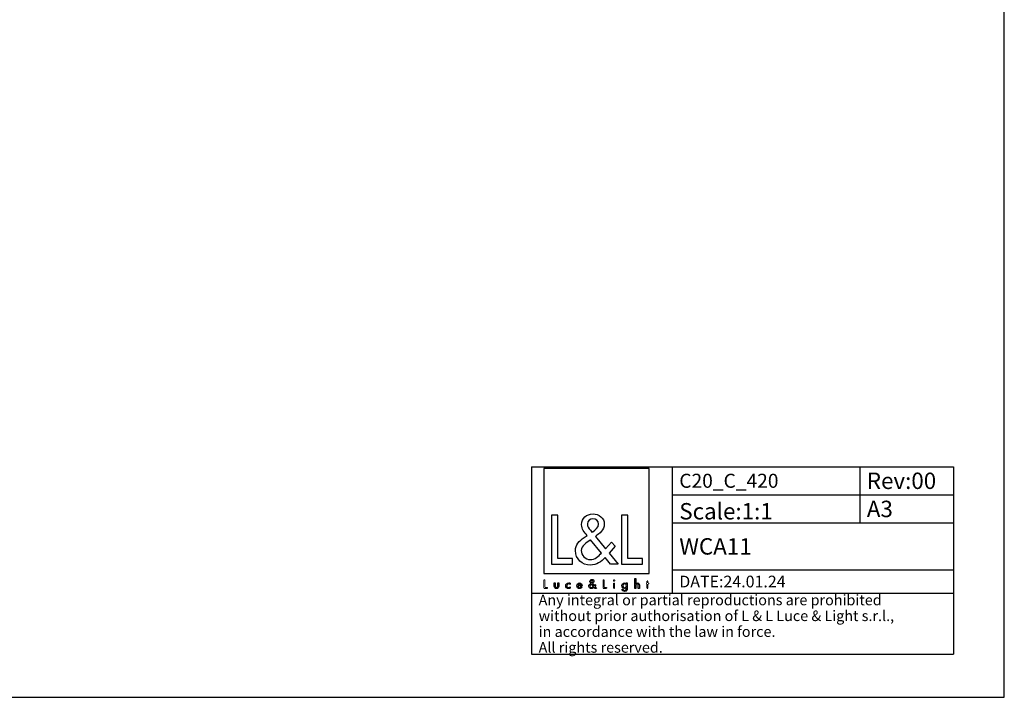
# Model space of a CAD drawing. Units: millimetres. Extents: x 0 to 420, y 0 to 297.
# Drawn here: x 210 to 420, y 0 to 145 of the extents above; entities that cross this region are included whole.
import ezdxf

# ---------------------------------------------------------------- set-up
doc = ezdxf.new("R2010")
doc.units = ezdxf.units.MM
doc.header["$LTSCALE"] = 23.1
doc.layers.get('0').update_dxf_attribs({"linetype": 'CONTINUOUS'})
doc.layers.add('9_SOLID', color=7, linetype='CONTINUOUS')
doc.styles.get("Standard").update_dxf_attribs({"font": 'arial.ttf'})

# ---------------------------------------------------------------- blocks, each defined once
blk = doc.blocks.new('LOGO2_BL0', base_point=(333.02, 35.71))
at = {"color": 7, "linetype": 'Continuous'}
for p, q in [((344.23, 48.83), (321.81, 48.83)), ((321.81, 48.83), (321.81, 26.42)), ((344.23, 26.42), (344.23, 48.83)), ((324.76, 38.91), (323.46, 38.91)), ((323.46, 38.91), (323.46, 28.45)), ((324.76, 29.64), (324.76, 38.91)), ((339.7, 38.91), (338.39, 38.91)), ((338.39, 38.91), (338.39, 28.45)), ((339.7, 29.64), (339.7, 38.91)), ((327.94, 29.64), (324.76, 29.64)), ((327.94, 28.45), (327.94, 29.64)), ((342.87, 29.64), (339.7, 29.64)), ((342.87, 28.45), (342.87, 29.64)), ((323.46, 28.45), (327.94, 28.45)), ((338.39, 28.45), (342.87, 28.45)), ((321.81, 26.42), (344.23, 26.42))]:
    blk.add_line(p, q, dxfattribs=at)
at = {"color": 7, "linetype": 'Continuous', "const_width": 0.2}
for points in [[(321.81, 25.1), (321.81, 23.25)], [(322.04, 25.1), (321.81, 25.1)], [(322.04, 23.46), (322.04, 25.1)], [(334.65, 25.1), (334.42, 25.1)], [(334.42, 25.1), (334.42, 23.25)], [(334.65, 23.46), (334.65, 25.1)], [(321.81, 23.25), (322.61, 23.25)], [(322.61, 23.46), (322.04, 23.46)], [(322.61, 23.25), (322.61, 23.46)], [(334.42, 23.25), (335.21, 23.25)], [(335.21, 23.46), (334.65, 23.46)], [(335.21, 23.25), (335.21, 23.46)], [(336.89, 24.4), (336.67, 24.4)], [(336.67, 24.4), (336.67, 23.25)], [(336.67, 23.25), (336.89, 23.25)], [(336.89, 23.25), (336.89, 24.4)], [(343.77, 24.4), (343.65, 24.4)], [(343.65, 24.4), (343.65, 24.19)], [(343.65, 24.19), (343.77, 24.19)], [(344, 24.84), (343.77, 24.84)], [(343.77, 24.84), (343.77, 24.4)], [(343.77, 24.19), (343.77, 23.25)], [(343.77, 23.25), (344, 23.25)], [(344, 24.4), (344, 24.84)], [(344.21, 24.4), (344, 24.4)], [(344, 24.19), (344.21, 24.19)], [(344, 23.25), (344, 24.19)], [(344.21, 24.19), (344.21, 24.4)]]:
    blk.add_lwpolyline(points, dxfattribs=at)
blk.add_lwpolyline([(336.63, 24.93, 1), (336.93, 24.93, 1)], format="xyb", close=True, dxfattribs=at)
at = {"color": 7, "linetype": 'Continuous'}
for points, knots in [([(336.01, 28.45), (336.01, 28.45), (337.62, 28.45), (337.62, 28.45), (337.62, 28.45), (335.74, 30.76), (335.74, 30.76), (335.74, 30.76), (337.02, 32.26), (337.02, 32.26), (337.02, 32.26), (336.19, 33.12), (336.19, 33.12), (336.19, 33.12), (334.97, 31.71), (334.97, 31.71), (334.97, 31.71), (332.79, 34.34), (332.79, 34.34), (333.66, 34.98), (334.69, 35.77), (334.69, 36.95), (334.69, 38.32), (333.55, 39.13), (332.28, 39.13), (330.9, 39.13), (329.86, 38.28), (329.86, 36.84), (329.86, 35.95), (330.42, 35.17), (331.01, 34.55), (331.01, 34.55), (330.36, 34.08), (330.36, 34.08), (329.36, 33.36), (328.53, 32.64), (328.53, 31.3), (328.53, 29.5), (329.99, 28.22), (331.74, 28.22), (332.97, 28.22), (334.08, 28.93), (334.87, 29.86), (334.87, 29.86), (336.01, 28.45), (336.01, 28.45)], [0, 0, 0, 0, 1, 1, 1, 2, 2, 2, 3, 3, 3, 4, 4, 4, 5, 5, 5, 6, 6, 6, 7, 7, 7, 8, 8, 8, 9, 9, 9, 10, 10, 10, 11, 11, 11, 12, 12, 12, 13, 13, 13, 14, 14, 14, 15, 15, 15, 15]), ([(332.05, 35.24), (332.05, 35.24), (331.71, 35.69), (331.71, 35.69), (331.4, 36.08), (331.08, 36.46), (331.08, 36.99), (331.08, 37.66), (331.63, 38.1), (332.25, 38.1), (332.94, 38.1), (333.47, 37.7), (333.47, 36.96), (333.47, 36.2), (332.75, 35.77), (332.22, 35.35), (332.22, 35.35), (332.05, 35.24), (332.05, 35.24)], [0, 0, 0, 0, 1, 1, 1, 2, 2, 2, 3, 3, 3, 4, 4, 4, 5, 5, 5, 6, 6, 6, 6]), ([(331.78, 33.61), (331.78, 33.61), (334.09, 30.78), (334.09, 30.78), (333.44, 30.12), (332.67, 29.39), (331.69, 29.39), (330.7, 29.39), (329.75, 30.32), (329.75, 31.32), (329.75, 32.32), (330.93, 33.02), (331.65, 33.52), (331.65, 33.52), (331.78, 33.61), (331.78, 33.61)], [0, 0, 0, 0, 1, 1, 1, 2, 2, 2, 3, 3, 3, 4, 4, 4, 5, 5, 5, 5]), ([(341.17, 25.38), (341.17, 25.38), (341.17, 23.25), (341.17, 23.25), (341.17, 23.25), (341.39, 23.25), (341.39, 23.25), (341.39, 23.25), (341.39, 23.78), (341.39, 23.78), (341.39, 23.99), (341.39, 24.24), (341.68, 24.24), (341.91, 24.24), (341.93, 24.1), (341.93, 23.91), (341.93, 23.91), (341.93, 23.25), (341.93, 23.25), (341.93, 23.25), (342.16, 23.25), (342.16, 23.25), (342.16, 23.25), (342.16, 23.93), (342.16, 23.93), (342.16, 24.21), (342.07, 24.43), (341.75, 24.43), (341.61, 24.43), (341.47, 24.37), (341.4, 24.24), (341.4, 24.24), (341.39, 24.24), (341.39, 24.24), (341.39, 24.24), (341.39, 25.38), (341.39, 25.38), (341.39, 25.38), (341.17, 25.38), (341.17, 25.38)], [0, 0, 0, 0, 1, 1, 1, 2, 2, 2, 3, 3, 3, 4, 4, 4, 5, 5, 5, 6, 6, 6, 7, 7, 7, 8, 8, 8, 9, 9, 9, 10, 10, 10, 11, 11, 11, 12, 12, 12, 13, 13, 13, 13]), ([(324.01, 24.4), (324.01, 24.4), (324.01, 23.74), (324.01, 23.74), (324.01, 23.42), (324.15, 23.21), (324.49, 23.21), (324.83, 23.21), (324.98, 23.42), (324.98, 23.74), (324.98, 23.74), (324.98, 24.4), (324.98, 24.4), (324.98, 24.4), (324.76, 24.4), (324.76, 24.4), (324.76, 24.4), (324.76, 23.76), (324.76, 23.76), (324.76, 23.58), (324.71, 23.41), (324.49, 23.41), (324.27, 23.41), (324.23, 23.58), (324.23, 23.76), (324.23, 23.76), (324.23, 24.4), (324.23, 24.4), (324.23, 24.4), (324.01, 24.4), (324.01, 24.4)], [0, 0, 0, 0, 1, 1, 1, 2, 2, 2, 3, 3, 3, 4, 4, 4, 5, 5, 5, 6, 6, 6, 7, 7, 7, 8, 8, 8, 9, 9, 9, 10, 10, 10, 10]), ([(327.4, 24.36), (327.32, 24.41), (327.2, 24.43), (327.1, 24.43), (326.74, 24.43), (326.47, 24.17), (326.47, 23.81), (326.47, 23.47), (326.75, 23.21), (327.09, 23.21), (327.2, 23.21), (327.3, 23.23), (327.4, 23.28), (327.4, 23.28), (327.4, 23.57), (327.4, 23.57), (327.32, 23.47), (327.22, 23.41), (327.09, 23.41), (326.85, 23.41), (326.69, 23.59), (326.69, 23.82), (326.69, 24.03), (326.86, 24.23), (327.07, 24.23), (327.21, 24.23), (327.32, 24.17), (327.4, 24.07), (327.4, 24.07), (327.4, 24.36), (327.4, 24.36)], [0, 0, 0, 0, 1, 1, 1, 2, 2, 2, 3, 3, 3, 4, 4, 4, 5, 5, 5, 6, 6, 6, 7, 7, 7, 8, 8, 8, 9, 9, 9, 10, 10, 10, 10]), ([(329.94, 23.79), (329.94, 23.79), (329.94, 23.82), (329.94, 23.82), (329.94, 24.16), (329.76, 24.43), (329.4, 24.43), (329.02, 24.43), (328.83, 24.17), (328.83, 23.81), (328.83, 23.47), (329.05, 23.21), (329.4, 23.21), (329.63, 23.21), (329.83, 23.32), (329.94, 23.52), (329.94, 23.52), (329.75, 23.63), (329.75, 23.63), (329.66, 23.49), (329.57, 23.4), (329.4, 23.4), (329.19, 23.4), (329.06, 23.59), (329.06, 23.79), (329.06, 23.79), (329.94, 23.79), (329.94, 23.79)], [0, 0, 0, 0, 1, 1, 1, 2, 2, 2, 3, 3, 3, 4, 4, 4, 5, 5, 5, 6, 6, 6, 7, 7, 7, 8, 8, 8, 9, 9, 9, 9]), ([(329.07, 23.95), (329.1, 24.12), (329.22, 24.24), (329.4, 24.24), (329.57, 24.24), (329.69, 24.12), (329.71, 23.95), (329.71, 23.95), (329.07, 23.95), (329.07, 23.95)], [0, 0, 0, 0, 1, 1, 1, 2, 2, 2, 3, 3, 3, 3]), ([(332.71, 23.25), (332.71, 23.25), (333, 23.25), (333, 23.25), (333, 23.25), (332.66, 23.66), (332.66, 23.66), (332.66, 23.66), (332.89, 23.92), (332.89, 23.92), (332.89, 23.92), (332.74, 24.08), (332.74, 24.08), (332.74, 24.08), (332.53, 23.82), (332.53, 23.82), (332.53, 23.82), (332.14, 24.29), (332.14, 24.29), (332.3, 24.41), (332.48, 24.55), (332.48, 24.76), (332.48, 25), (332.28, 25.14), (332.05, 25.14), (331.8, 25.14), (331.62, 24.99), (331.62, 24.74), (331.62, 24.58), (331.72, 24.44), (331.82, 24.33), (331.82, 24.33), (331.71, 24.25), (331.71, 24.25), (331.53, 24.12), (331.38, 23.99), (331.38, 23.75), (331.38, 23.43), (331.64, 23.21), (331.95, 23.21), (332.17, 23.21), (332.37, 23.33), (332.51, 23.5), (332.51, 23.5), (332.71, 23.25), (332.71, 23.25)], [0, 0, 0, 0, 1, 1, 1, 2, 2, 2, 3, 3, 3, 4, 4, 4, 5, 5, 5, 6, 6, 6, 7, 7, 7, 8, 8, 8, 9, 9, 9, 10, 10, 10, 11, 11, 11, 12, 12, 12, 13, 13, 13, 14, 14, 14, 15, 15, 15, 15]), ([(331.96, 24.16), (331.96, 24.16), (332.37, 23.66), (332.37, 23.66), (332.25, 23.54), (332.12, 23.41), (331.95, 23.41), (331.77, 23.41), (331.6, 23.58), (331.6, 23.75), (331.6, 23.93), (331.81, 24.06), (331.94, 24.15), (331.94, 24.15), (331.96, 24.16), (331.96, 24.16)], [0, 0, 0, 0, 1, 1, 1, 2, 2, 2, 3, 3, 3, 4, 4, 4, 5, 5, 5, 5]), ([(332.01, 24.45), (332.01, 24.45), (331.95, 24.53), (331.95, 24.53), (331.89, 24.6), (331.84, 24.67), (331.84, 24.76), (331.84, 24.88), (331.93, 24.96), (332.04, 24.96), (332.17, 24.96), (332.26, 24.89), (332.26, 24.76), (332.26, 24.62), (332.13, 24.55), (332.04, 24.47), (332.04, 24.47), (332.01, 24.45), (332.01, 24.45)], [0, 0, 0, 0, 1, 1, 1, 2, 2, 2, 3, 3, 3, 4, 4, 4, 5, 5, 5, 6, 6, 6, 6]), ([(339.6, 24.4), (339.6, 24.4), (339.38, 24.4), (339.38, 24.4), (339.38, 24.4), (339.38, 24.2), (339.38, 24.2), (339.38, 24.2), (339.38, 24.2), (339.38, 24.2), (339.29, 24.34), (339.15, 24.43), (338.98, 24.43), (338.64, 24.43), (338.43, 24.14), (338.43, 23.83), (338.43, 23.5), (338.63, 23.21), (338.99, 23.21), (339.15, 23.21), (339.29, 23.29), (339.38, 23.43), (339.38, 23.43), (339.38, 23.43), (339.38, 23.43), (339.38, 23.43), (339.38, 23.21), (339.38, 23.21), (339.38, 22.97), (339.33, 22.78), (339.05, 22.78), (338.85, 22.78), (338.71, 22.9), (338.71, 23.11), (338.71, 23.11), (338.49, 23.11), (338.49, 23.11), (338.49, 22.78), (338.72, 22.59), (339.04, 22.59), (339.49, 22.59), (339.6, 22.87), (339.6, 23.27), (339.6, 23.27), (339.6, 24.4), (339.6, 24.4)], [0, 0, 0, 0, 1, 1, 1, 2, 2, 2, 3, 3, 3, 4, 4, 4, 5, 5, 5, 6, 6, 6, 7, 7, 7, 8, 8, 8, 9, 9, 9, 10, 10, 10, 11, 11, 11, 12, 12, 12, 13, 13, 13, 14, 14, 14, 15, 15, 15, 15]), ([(339.02, 23.4), (338.79, 23.4), (338.66, 23.61), (338.66, 23.82), (338.66, 24.04), (338.79, 24.24), (339.02, 24.24), (339.26, 24.24), (339.4, 24.05), (339.4, 23.82), (339.4, 23.6), (339.26, 23.4), (339.02, 23.4)], [0, 0, 0, 0, 1, 1, 1, 2, 2, 2, 3, 3, 3, 4, 4, 4, 4])]:
    blk.add_open_spline(points, degree=3, knots=knots, dxfattribs=at)
blk = doc.blocks.new('*T9')
at = {"color": 2, "linetype": 'Continuous'}
for p, q in [((0, 0), (90, 0)), ((0, 0), (0, -40)), ((30, 0), (30, -27)), ((70, 0), (70, -12)), ((90, 0), (90, -40)), ((30, -6), (90, -6)), ((30, -12), (90, -12)), ((30, -22), (90, -22)), ((0, -27), (90, -27)), ((0, -40), (90, -40))]:
    blk.add_line(p, q, dxfattribs=at)
at = {"layer": '9_SOLID', "color": 2, "linetype": 'Continuous', "attachment_point": 1, "line_spacing_factor": 0.9}
for s, insert, char_height, width in [('C20_C_420', (31.4875, -1.5), 3, 44.72119), ('Rev:00', (71.4875, -1.25), 3.5, 30.966543), ('Scale:1:1', (31.4875, -7.75), 3.5, 40.724907), ('A3', (71.4875, -7.25), 3.5, 11.944238), ('WCA11', (31.4875, -15.25), 3.5, 33.64684), ('DATE:24.01.24', (31.4875, -23.25), 2.5, 47.695167), ('Any integral or partial reproductions are prohibited \\Pwithout prior authorisation of L & L Luce & Light s.r.l., \\Pin accordance with the law in force. \\PAll rights reserved.', (1.4875, -27.3125), 2.25, 148.98513)]:
    blk.add_mtext(s, dxfattribs=dict(at, insert=insert, char_height=char_height, width=width))

msp = doc.modelspace()

# ---------------------------------------------------------------- linework, layer by layer
at = {"color": 7, "linetype": 'Continuous'}
for p, q in [((420, 0), (420, 297)), ((0, 0), (420, 0))]:
    msp.add_line(p, q, dxfattribs=at)

# ---------------------------------------------------------------- block references
msp.add_blockref('*T9', (319.192, 49.21))
at = {"color": 2, "linetype": 'Continuous'}
msp.add_blockref('LOGO2_BL0', (333.018, 35.71), dxfattribs=at)

doc.saveas('drawing.dxf')
